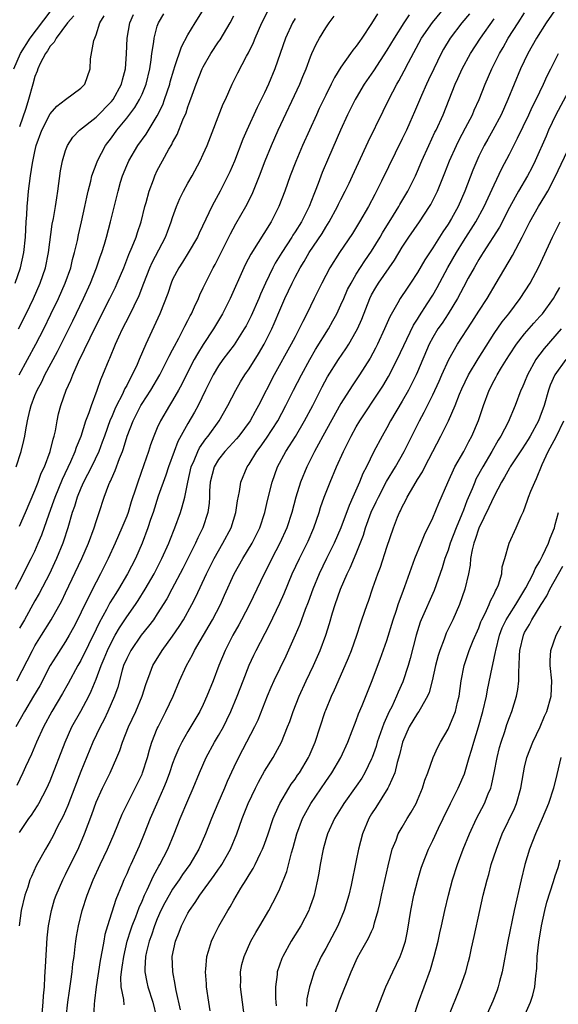
# Model space of a CAD drawing. Units: inches. Extents: x 2625000 to 2628000, y 1467000 to 1470000.
# Drawn here: x 2626053 to 2626123, y 1467545 to 1467673 of the extents above; entities that cross this region are included whole.
import ezdxf

# ---------------------------------------------------------------- set-up
doc = ezdxf.new("R2010")
doc.units = ezdxf.units.IN
doc.header["$MEASUREMENT"] = 0
doc.layers.add('LD26251467_2ft', color=182, linetype='Continuous')

msp = doc.modelspace()

# ---------------------------------------------------------------- linework, layer by layer
at = {"layer": 'LD26251467_2ft'}
for points, elevation in [([(2626052.26, 1467667), (2626053.14, 1467669), (2626054.4, 1467671), (2626057, 1467674.47)], 10644), ([(2626052.43, 1467639), (2626053.14, 1467641), (2626053.57, 1467643), (2626053.76, 1467645), (2626053.86, 1467647), (2626053.93, 1467647.93), (2626053.99, 1467649), (2626054.06, 1467649.94), (2626054.17, 1467651), (2626054.42, 1467653), (2626054.68, 1467654.68), (2626055, 1467656.21), (2626055.19, 1467657), (2626055.9, 1467659), (2626057, 1467661.14), (2626057.86, 1467662.14), (2626059, 1467662.99), (2626061, 1467664.47), (2626061.54, 1467665), (2626062.24, 1467667), (2626062.29, 1467668.29), (2626062.72, 1467670.72), (2626062.82, 1467671), (2626063, 1467671.43), (2626063.5, 1467673), (2626064.05, 1467673.95)], 10648), ([(2626052.45, 1467599), (2626053.51, 1467601), (2626054, 1467602), (2626054.53, 1467603), (2626055, 1467603.98), (2626055.44, 1467605), (2626055.89, 1467606.11), (2626056.86, 1467608.86), (2626057.48, 1467610.52), (2626057.64, 1467611), (2626058.61, 1467613.39), (2626059.7, 1467615.7), (2626060.27, 1467617), (2626060.44, 1467617.56), (2626061.04, 1467619), (2626061.68, 1467621), (2626062.1, 1467622.1), (2626062.39, 1467623), (2626063.12, 1467625), (2626063.6, 1467626.4), (2626063.87, 1467627), (2626064.71, 1467629), (2626064.81, 1467629.19), (2626065.55, 1467631), (2626065.99, 1467631.99), (2626066.46, 1467633), (2626067.32, 1467634.68), (2626068.61, 1467637.39), (2626069.22, 1467639), (2626070.04, 1467641), (2626070.33, 1467641.67), (2626072.06, 1467645), (2626072.31, 1467645.69), (2626072.82, 1467647), (2626073, 1467647.57), (2626073.51, 1467649), (2626073.95, 1467650.05), (2626074.41, 1467651), (2626075, 1467652.07), (2626075.54, 1467653), (2626076.62, 1467655), (2626077, 1467655.84), (2626077.5, 1467657), (2626079.59, 1467662.41), (2626079.89, 1467663), (2626080.78, 1467665), (2626081.51, 1467666.49), (2626082.66, 1467668.66), (2626082.91, 1467669.09), (2626083.55, 1467670.45), (2626083.77, 1467671), (2626084.66, 1467673), (2626085.45, 1467674.55)], 10658), ([(2626099.79, 1467674.21), (2626099, 1467672.94), (2626097.71, 1467671), (2626097.41, 1467670.59), (2626097, 1467669.98), (2626096.56, 1467669.44), (2626096.26, 1467669), (2626095, 1467667.22), (2626094.15, 1467665.85), (2626093.73, 1467665), (2626093, 1467663.56), (2626092.17, 1467661.83), (2626091.78, 1467661), (2626089.98, 1467657), (2626089.09, 1467654.91), (2626088.36, 1467653), (2626087.65, 1467651), (2626086.89, 1467649), (2626085.86, 1467647), (2626083.23, 1467642.77), (2626082.54, 1467641.46), (2626082.32, 1467641), (2626080.53, 1467637), (2626079.51, 1467635), (2626078.34, 1467633), (2626077, 1467630.98), (2626076.24, 1467629.76), (2626075.83, 1467629), (2626075, 1467627.38), (2626074.21, 1467625.79), (2626073.78, 1467625), (2626073, 1467623.66), (2626072.58, 1467623), (2626071.41, 1467621), (2626071, 1467620.09), (2626070.54, 1467619), (2626070.12, 1467617.88), (2626069.84, 1467617), (2626069.24, 1467615.24), (2626068.44, 1467613), (2626068.19, 1467612.19), (2626067.6, 1467610.4), (2626067.17, 1467609), (2626067, 1467608.54), (2626066.37, 1467607), (2626065.49, 1467605), (2626064.59, 1467603), (2626063.59, 1467601), (2626063, 1467599.92), (2626062.53, 1467599), (2626062.08, 1467598.08), (2626061.53, 1467597), (2626060.56, 1467595), (2626060.03, 1467593.97), (2626059.49, 1467593), (2626059, 1467592.16), (2626057.77, 1467590.23), (2626057.02, 1467589), (2626055.63, 1467586.37), (2626054.84, 1467585), (2626053.64, 1467583), (2626052.53, 1467581)], 10664), ([(2626052.55, 1467615), (2626053.2, 1467617), (2626053.58, 1467618.42), (2626053.71, 1467619), (2626053.83, 1467619.83), (2626054.05, 1467621), (2626054.33, 1467622.33), (2626054.5, 1467623), (2626055, 1467624.3), (2626055.28, 1467625), (2626055.89, 1467626.11), (2626056.3, 1467627), (2626057.94, 1467630.06), (2626059.94, 1467634.06), (2626061.34, 1467637), (2626062.27, 1467639), (2626063.07, 1467641), (2626063.55, 1467642.45), (2626063.75, 1467643), (2626064.1, 1467644.1), (2626064.36, 1467645), (2626064.9, 1467647), (2626065.87, 1467651), (2626066.21, 1467652.21), (2626066.45, 1467653), (2626067, 1467654.37), (2626067.27, 1467655), (2626068.47, 1467657), (2626069.53, 1467658.47), (2626071, 1467660.85), (2626071.7, 1467662.3), (2626071.96, 1467663), (2626072.62, 1467665), (2626072.69, 1467665.31), (2626073.14, 1467666.86), (2626073.3, 1467667.3), (2626074.14, 1467669.86), (2626075, 1467671.45), (2626075.94, 1467673), (2626077.13, 1467674.87)], 10654), ([(2626052.64, 1467587), (2626054.67, 1467591), (2626055, 1467591.6), (2626055.85, 1467593), (2626057.11, 1467595), (2626058.51, 1467597.49), (2626059, 1467598.52), (2626061.13, 1467603), (2626062, 1467605), (2626062.74, 1467607), (2626063, 1467607.83), (2626063.4, 1467609), (2626064.05, 1467611), (2626064.66, 1467612.66), (2626064.8, 1467613), (2626064.87, 1467613.13), (2626065, 1467613.43), (2626065.51, 1467614.49), (2626066.07, 1467616.07), (2626066.45, 1467617), (2626066.6, 1467617.4), (2626067.06, 1467619), (2626067.83, 1467621), (2626068.84, 1467623), (2626069, 1467623.27), (2626070.14, 1467625), (2626071.34, 1467627), (2626072.35, 1467629), (2626072.55, 1467629.45), (2626073, 1467630.28), (2626073.23, 1467630.77), (2626073.82, 1467631.82), (2626074.43, 1467633), (2626074.61, 1467633.39), (2626075, 1467634.12), (2626075.29, 1467634.71), (2626075.46, 1467635), (2626075.88, 1467635.88), (2626076.37, 1467637), (2626076.55, 1467637.45), (2626077, 1467638.37), (2626077.29, 1467639), (2626078.3, 1467641), (2626078.55, 1467641.45), (2626079, 1467642.32), (2626080.55, 1467645.45), (2626081.26, 1467646.74), (2626082.56, 1467649), (2626083.38, 1467650.62), (2626084.36, 1467653), (2626085.11, 1467655), (2626085.92, 1467657), (2626086.8, 1467659), (2626089.61, 1467665), (2626090.01, 1467665.99), (2626090.44, 1467667), (2626091, 1467668.56), (2626091.18, 1467669), (2626091.76, 1467670.24), (2626092.19, 1467671), (2626093, 1467672.34), (2626093.45, 1467673), (2626094.12, 1467673.88)], 10662), ([(2626103.93, 1467674.07), (2626103.21, 1467673), (2626101.93, 1467671), (2626101, 1467669.44), (2626099.24, 1467666.76), (2626098.04, 1467665), (2626097, 1467663.22), (2626096.87, 1467663), (2626095.87, 1467661), (2626094.94, 1467659), (2626093.38, 1467655.38), (2626092.56, 1467653.44), (2626092.03, 1467652.03), (2626091.62, 1467651), (2626091.43, 1467650.57), (2626090.84, 1467649), (2626089.84, 1467647), (2626089, 1467645.68), (2626088.72, 1467645.28), (2626088.56, 1467645), (2626087.25, 1467643), (2626086.41, 1467641.59), (2626086.09, 1467641), (2626085.14, 1467639), (2626084.47, 1467637.53), (2626084.26, 1467637), (2626083.27, 1467634.73), (2626083, 1467634.18), (2626082.59, 1467633.41), (2626082.36, 1467633), (2626081.05, 1467630.95), (2626079.58, 1467629), (2626079, 1467628.18), (2626078.29, 1467627), (2626077.29, 1467625), (2626076.34, 1467623), (2626075.87, 1467622.13), (2626075, 1467620.64), (2626073.7, 1467618.3), (2626073.19, 1467617), (2626072.46, 1467615), (2626072.1, 1467613.9), (2626071.13, 1467611.13), (2626070.44, 1467609), (2626070.12, 1467608.12), (2626069.75, 1467607), (2626069, 1467605), (2626068.14, 1467603), (2626067.11, 1467601), (2626065.92, 1467599), (2626065.56, 1467598.45), (2626064.8, 1467597.2), (2626064.35, 1467596.35), (2626063.39, 1467594.61), (2626063, 1467593.78), (2626061, 1467589.69), (2626060.6, 1467589), (2626059.34, 1467586.66), (2626058.63, 1467585.37), (2626057.21, 1467583), (2626056.13, 1467581), (2626055.23, 1467579), (2626054.57, 1467577.43), (2626053.79, 1467575.79), (2626053.44, 1467575), (2626052.65, 1467573.35)], 10666), ([(2626052.88, 1467633), (2626053.87, 1467635), (2626054.81, 1467637), (2626055.69, 1467639), (2626056.39, 1467641), (2626056.8, 1467643), (2626057.28, 1467646.72), (2626057.43, 1467647.43), (2626057.69, 1467649), (2626057.85, 1467650.15), (2626057.99, 1467651), (2626058.35, 1467653.65), (2626058.6, 1467655), (2626059, 1467656.34), (2626059.25, 1467657), (2626059.94, 1467658.06), (2626060.85, 1467659), (2626063, 1467660.67), (2626065, 1467662.73), (2626065.22, 1467663), (2626066.32, 1467665), (2626066.44, 1467665.56), (2626066.85, 1467667), (2626066.98, 1467668.98), (2626067.07, 1467671), (2626067.43, 1467673), (2626067.89, 1467674.11)], 10650), ([(2626052.95, 1467627), (2626055.12, 1467631), (2626056.15, 1467633), (2626057.08, 1467634.92), (2626058.07, 1467637), (2626058.96, 1467639), (2626059.68, 1467641), (2626059.93, 1467642.07), (2626060.2, 1467643), (2626060.55, 1467644.55), (2626060.69, 1467645.31), (2626061.09, 1467647), (2626061.54, 1467649), (2626061.77, 1467650.23), (2626061.95, 1467651), (2626062.31, 1467652.31), (2626062.45, 1467653), (2626063.14, 1467654.86), (2626063.19, 1467655), (2626064.25, 1467657), (2626065, 1467657.99), (2626065.71, 1467659), (2626067, 1467660.57), (2626068.06, 1467661.94), (2626068.67, 1467663), (2626069, 1467663.71), (2626069.53, 1467665), (2626070.01, 1467667), (2626070.2, 1467668.2), (2626070.28, 1467669), (2626070.53, 1467670.53), (2626070.57, 1467671), (2626071, 1467672.56), (2626071.16, 1467673), (2626071.83, 1467674.17)], 10652), ([(2626111.79, 1467674.21), (2626110.8, 1467673), (2626109.26, 1467671), (2626108.41, 1467669.59), (2626108.09, 1467669), (2626107.12, 1467667), (2626106.45, 1467665.55), (2626106.18, 1467665), (2626105.51, 1467663.51), (2626104.61, 1467661.39), (2626103.99, 1467659.99), (2626103.54, 1467659), (2626103, 1467657.86), (2626100.31, 1467652.31), (2626099.65, 1467651), (2626099.42, 1467650.58), (2626098.59, 1467649), (2626097.44, 1467647), (2626096.5, 1467645.5), (2626094.8, 1467643), (2626093.56, 1467641), (2626092.49, 1467639), (2626091.49, 1467637), (2626090.52, 1467635), (2626090, 1467634), (2626089.54, 1467633), (2626089, 1467631.99), (2626088.5, 1467631), (2626086.29, 1467627), (2626084.22, 1467623), (2626083.78, 1467622.22), (2626083.12, 1467621), (2626081.63, 1467619), (2626081.35, 1467618.65), (2626080.4, 1467617.6), (2626079.82, 1467617), (2626079, 1467615.95), (2626078.43, 1467615), (2626077.92, 1467613), (2626077.84, 1467611.84), (2626077.82, 1467611), (2626077.77, 1467610.23), (2626077.59, 1467609), (2626076.93, 1467607), (2626076.3, 1467605.7), (2626075.99, 1467605), (2626074.99, 1467603), (2626074.32, 1467601.68), (2626072.89, 1467599), (2626072.25, 1467597.75), (2626071, 1467595.75), (2626070.5, 1467595), (2626069.86, 1467594.14), (2626068.91, 1467593), (2626067.53, 1467591), (2626067, 1467589.95), (2626066.6, 1467589), (2626066.42, 1467588.42), (2626065.82, 1467586.18), (2626065.4, 1467585), (2626064.52, 1467583), (2626064.04, 1467581.96), (2626063.53, 1467581), (2626062.59, 1467579), (2626061, 1467575.16), (2626059.64, 1467571.64), (2626059.29, 1467570.71), (2626059, 1467570.03), (2626058.68, 1467569.32), (2626057.97, 1467567.97), (2626057.33, 1467566.67), (2626057, 1467566.07), (2626056.37, 1467565), (2626055.18, 1467562.82), (2626054.54, 1467561.46), (2626054.36, 1467561), (2626054.06, 1467560.06), (2626053.68, 1467559), (2626053.23, 1467557), (2626052.96, 1467555)], 10670), ([(2626053, 1467567.17), (2626054.23, 1467569), (2626054.55, 1467569.45), (2626055.34, 1467570.66), (2626055.54, 1467571), (2626056.58, 1467573), (2626057, 1467573.96), (2626058.96, 1467579), (2626059.85, 1467581), (2626061, 1467583.05), (2626062.03, 1467585), (2626062.35, 1467585.65), (2626063, 1467587.22), (2626063.66, 1467589), (2626064.06, 1467589.94), (2626064.48, 1467591), (2626065, 1467592.07), (2626065.51, 1467593), (2626066.05, 1467593.95), (2626067, 1467595.4), (2626068.13, 1467597), (2626068.48, 1467597.52), (2626069.41, 1467599), (2626070.57, 1467601), (2626071.61, 1467603), (2626072.5, 1467605), (2626072.64, 1467605.36), (2626073.3, 1467607), (2626074.02, 1467609), (2626074.26, 1467609.74), (2626074.58, 1467611), (2626074.97, 1467612.97), (2626075.44, 1467615), (2626075.81, 1467615.81), (2626076.29, 1467617), (2626076.52, 1467617.48), (2626077.35, 1467618.65), (2626077.65, 1467619), (2626079.1, 1467621), (2626080.23, 1467623), (2626081.24, 1467625), (2626081.89, 1467626.11), (2626082.45, 1467627), (2626083, 1467627.79), (2626084.23, 1467629.77), (2626084.95, 1467631), (2626085.96, 1467633), (2626086.29, 1467633.71), (2626087, 1467635.45), (2626087.68, 1467637), (2626088.62, 1467639), (2626089, 1467639.76), (2626089.66, 1467641), (2626090.17, 1467641.83), (2626090.83, 1467643), (2626092.52, 1467645.48), (2626093, 1467646.29), (2626093.46, 1467647), (2626094.55, 1467649), (2626094.68, 1467649.31), (2626095, 1467649.94), (2626095.55, 1467651), (2626096.05, 1467652.05), (2626096.49, 1467653), (2626097.27, 1467654.73), (2626098.53, 1467657.47), (2626100.52, 1467661.48), (2626101.24, 1467663), (2626102.28, 1467665), (2626102.56, 1467665.44), (2626103.27, 1467666.73), (2626103.83, 1467667.83), (2626105.53, 1467671), (2626106.95, 1467673.05), (2626108.58, 1467675)], 10668), ([(2626060.07, 1467673.93), (2626059.25, 1467673), (2626057.79, 1467671), (2626057.53, 1467670.47), (2626057, 1467669.95), (2626056.64, 1467669.36), (2626056.37, 1467669), (2626055.69, 1467667.69), (2626055.37, 1467667), (2626055.29, 1467666.71), (2626055, 1467665.98), (2626054.72, 1467665), (2626054.17, 1467663), (2626053.82, 1467661.82), (2626053, 1467659.42)], 10646), ([(2626053, 1467607.25), (2626053.79, 1467609), (2626055, 1467611.87), (2626055.44, 1467613), (2626055.84, 1467614.16), (2626056.24, 1467615), (2626057.01, 1467617), (2626057.39, 1467618.61), (2626057.53, 1467619), (2626057.69, 1467619.69), (2626057.91, 1467621), (2626058.1, 1467621.9), (2626058.4, 1467623), (2626059.1, 1467625), (2626059.7, 1467626.3), (2626059.94, 1467627), (2626060.69, 1467628.69), (2626063, 1467633.47), (2626064.81, 1467637), (2626065.53, 1467638.47), (2626065.77, 1467639), (2626066.61, 1467641), (2626067.28, 1467642.72), (2626067.72, 1467643.72), (2626068.22, 1467645), (2626068.4, 1467645.6), (2626068.87, 1467647), (2626069.38, 1467649), (2626069.54, 1467649.54), (2626069.93, 1467651), (2626070.49, 1467652.49), (2626070.66, 1467653), (2626071, 1467653.71), (2626071.67, 1467655), (2626072.51, 1467656.51), (2626072.88, 1467657.12), (2626073, 1467657.36), (2626073.6, 1467658.4), (2626074.35, 1467660.35), (2626074.75, 1467661.25), (2626075, 1467662.04), (2626075.27, 1467662.73), (2626075.54, 1467663.54), (2626076.07, 1467665), (2626076.86, 1467667), (2626077, 1467667.28), (2626077.99, 1467669), (2626079, 1467670.54), (2626079.2, 1467670.8), (2626080.5, 1467673), (2626081, 1467673.92)], 10656), ([(2626059.11, 1467543), (2626059.31, 1467545), (2626059.51, 1467546.49), (2626059.72, 1467547.72), (2626059.88, 1467549), (2626059.98, 1467550.02), (2626060.12, 1467551), (2626060.28, 1467552.28), (2626060.34, 1467553), (2626060.42, 1467553.58), (2626060.68, 1467555), (2626061.18, 1467557), (2626061.83, 1467559), (2626062.61, 1467561), (2626063.54, 1467563), (2626064.5, 1467565), (2626065.37, 1467567), (2626066.42, 1467569.58), (2626067.09, 1467571), (2626068.1, 1467573), (2626069, 1467574.82), (2626069.08, 1467575), (2626069.72, 1467577), (2626069.99, 1467578.01), (2626070.3, 1467579), (2626071, 1467580.79), (2626071.09, 1467581), (2626072.12, 1467583), (2626073.05, 1467585), (2626073.92, 1467587), (2626074.83, 1467589), (2626075.6, 1467590.4), (2626075.87, 1467591), (2626077.76, 1467594.24), (2626078.19, 1467595), (2626079.24, 1467597), (2626079.8, 1467598.2), (2626081.06, 1467601), (2626082.18, 1467603), (2626083.38, 1467605), (2626083.93, 1467606.07), (2626084.39, 1467607), (2626085.07, 1467609), (2626085.41, 1467610.59), (2626085.99, 1467613), (2626086.71, 1467615), (2626087.79, 1467617), (2626088.28, 1467617.72), (2626089.04, 1467618.96), (2626090.24, 1467621), (2626091.31, 1467623), (2626092.56, 1467625.44), (2626093.25, 1467626.75), (2626094.66, 1467629), (2626095.62, 1467630.39), (2626096.01, 1467631), (2626097, 1467632.71), (2626097.15, 1467633), (2626097.71, 1467634.29), (2626098.76, 1467637), (2626099, 1467637.45), (2626099.57, 1467638.43), (2626099.91, 1467639), (2626102, 1467642), (2626103, 1467643.69), (2626103.87, 1467645), (2626105.24, 1467647), (2626106.56, 1467649), (2626106.72, 1467649.28), (2626107.41, 1467650.59), (2626107.61, 1467651), (2626108.58, 1467653.42), (2626109.19, 1467655), (2626110.08, 1467657), (2626110.38, 1467657.62), (2626111.28, 1467659.28), (2626112.17, 1467661), (2626112.41, 1467661.59), (2626113.06, 1467663), (2626113.84, 1467665), (2626114.71, 1467667), (2626115.72, 1467669), (2626116.19, 1467669.81), (2626116.86, 1467671), (2626118.13, 1467673), (2626119, 1467674.32)], 10674), ([(2626123.19, 1467675), (2626121.79, 1467673), (2626120.53, 1467671), (2626119.99, 1467670.01), (2626119.41, 1467669), (2626118.45, 1467667), (2626117.61, 1467665), (2626116.81, 1467663), (2626115.91, 1467661), (2626114.84, 1467659), (2626114.18, 1467657.82), (2626113.7, 1467657), (2626113, 1467655.59), (2626112.73, 1467655), (2626112.24, 1467653.76), (2626111.19, 1467651), (2626110.29, 1467649), (2626109.42, 1467647.42), (2626109, 1467646.7), (2626108.31, 1467645.69), (2626107, 1467643.61), (2626105.96, 1467642.04), (2626105, 1467640.39), (2626104.1, 1467639), (2626103.65, 1467638.35), (2626102.74, 1467637), (2626102.44, 1467636.44), (2626101.39, 1467634.61), (2626100.7, 1467633), (2626099.76, 1467631), (2626099.51, 1467630.49), (2626098.8, 1467629.2), (2626097.41, 1467627), (2626096.44, 1467625.56), (2626095, 1467623.24), (2626092.63, 1467619), (2626092.07, 1467617.93), (2626091.53, 1467617), (2626090.53, 1467615), (2626089.72, 1467613), (2626089.09, 1467611), (2626088.58, 1467609), (2626087.94, 1467607), (2626087.03, 1467605), (2626085.98, 1467603), (2626085.66, 1467602.34), (2626084.98, 1467601), (2626083.99, 1467599), (2626083.04, 1467597), (2626082.01, 1467595), (2626081.65, 1467594.35), (2626080.86, 1467593), (2626079.87, 1467591), (2626079.06, 1467589), (2626078.29, 1467587), (2626077.48, 1467585), (2626077, 1467583.94), (2626076.54, 1467583), (2626075, 1467580.4), (2626074.2, 1467579), (2626073.79, 1467578.21), (2626073.29, 1467577), (2626073, 1467576.23), (2626072.59, 1467575), (2626072.17, 1467573.83), (2626071.82, 1467573), (2626070.88, 1467570.88), (2626070.07, 1467569), (2626069.28, 1467567), (2626068.61, 1467565.39), (2626067.53, 1467563), (2626067.35, 1467562.65), (2626067, 1467561.79), (2626066.64, 1467561), (2626066.42, 1467560.42), (2626065.58, 1467558.42), (2626064.47, 1467555), (2626064.15, 1467553.85), (2626063.99, 1467553), (2626063.8, 1467551.8), (2626063.53, 1467550.47), (2626062.99, 1467547), (2626062.81, 1467545.19), (2626062.75, 1467544.75), (2626062.68, 1467543)], 10676), ([(2626089, 1467673.6), (2626088.67, 1467673), (2626087.77, 1467671), (2626086.36, 1467667), (2626085.53, 1467665), (2626085, 1467663.85), (2626084.06, 1467661.94), (2626082.7, 1467659), (2626082.18, 1467657.82), (2626081.07, 1467654.93), (2626080.47, 1467653.53), (2626080.23, 1467653), (2626079.2, 1467651), (2626078.42, 1467649.58), (2626078.12, 1467649), (2626077.36, 1467647.36), (2626076.47, 1467645.53), (2626076.24, 1467645), (2626075.04, 1467642.96), (2626074.28, 1467641.72), (2626073.81, 1467641), (2626073, 1467639.45), (2626072.8, 1467639), (2626072.36, 1467637.64), (2626071.35, 1467635), (2626069.48, 1467631), (2626068.65, 1467629), (2626068.38, 1467628.38), (2626067.73, 1467627), (2626067.46, 1467626.54), (2626067, 1467625.63), (2626066.77, 1467625.23), (2626066.41, 1467624.41), (2626065.68, 1467623), (2626065.46, 1467622.54), (2626065, 1467621.44), (2626064.86, 1467621.14), (2626064.08, 1467619), (2626063.81, 1467618.19), (2626063.34, 1467617), (2626062.38, 1467615), (2626061.36, 1467613), (2626061, 1467612.19), (2626060.52, 1467611), (2626060.18, 1467609.82), (2626059.87, 1467609), (2626059.29, 1467607), (2626058.75, 1467605.25), (2626058.66, 1467605), (2626057.84, 1467603), (2626057.58, 1467602.42), (2626056.9, 1467601), (2626055.57, 1467598.43), (2626055, 1467597.45), (2626053.64, 1467595), (2626053, 1467593.91)], 10660), ([(2626055.93, 1467543), (2626056.09, 1467545), (2626056.14, 1467545.86), (2626056.24, 1467547), (2626056.32, 1467548.32), (2626056.37, 1467549.63), (2626056.59, 1467553.41), (2626056.77, 1467555), (2626057.16, 1467557), (2626057.58, 1467558.42), (2626057.78, 1467559), (2626058.64, 1467561), (2626059, 1467561.7), (2626060.75, 1467565.25), (2626061.5, 1467567), (2626062.44, 1467569.56), (2626063, 1467571.14), (2626063.85, 1467573), (2626064.83, 1467575), (2626065.73, 1467577), (2626066.11, 1467577.89), (2626066.47, 1467579), (2626067.25, 1467581), (2626068.2, 1467583), (2626069.03, 1467585), (2626069.48, 1467586.52), (2626070.08, 1467588.08), (2626070.41, 1467589), (2626071.62, 1467591), (2626073, 1467592.87), (2626073.87, 1467594.13), (2626074.4, 1467595), (2626075.51, 1467597), (2626076.02, 1467597.98), (2626077.44, 1467601), (2626078.45, 1467603), (2626079, 1467604.01), (2626079.58, 1467605), (2626080.64, 1467607), (2626081.28, 1467609), (2626081.47, 1467610.53), (2626081.74, 1467611.74), (2626081.92, 1467613), (2626082.76, 1467615), (2626083, 1467615.33), (2626084.01, 1467617), (2626084.45, 1467617.55), (2626085.28, 1467618.72), (2626086.75, 1467621), (2626087.81, 1467623), (2626088.8, 1467625), (2626089.82, 1467627), (2626090.91, 1467629), (2626091.68, 1467630.32), (2626093.36, 1467633), (2626093.95, 1467634.05), (2626094.45, 1467635), (2626095, 1467636.17), (2626095.35, 1467637), (2626095.86, 1467638.14), (2626096.31, 1467639), (2626097, 1467640.15), (2626098.1, 1467641.9), (2626099, 1467643.16), (2626100.12, 1467645), (2626100.44, 1467645.56), (2626101.86, 1467647.86), (2626102.55, 1467649), (2626102.71, 1467649.29), (2626103.72, 1467651), (2626104.72, 1467653), (2626105, 1467653.62), (2626105.58, 1467655), (2626106.48, 1467657), (2626107.28, 1467658.72), (2626107.43, 1467659), (2626108.34, 1467661), (2626109.92, 1467665), (2626110.27, 1467665.73), (2626110.83, 1467667), (2626111.92, 1467669), (2626113.21, 1467671), (2626115, 1467673.54)], 10672), ([(2626066.67, 1467544.67), (2626066.62, 1467545.38), (2626066.29, 1467547), (2626066.25, 1467548.25), (2626066.32, 1467549), (2626066.42, 1467549.58), (2626066.61, 1467551), (2626067.08, 1467553), (2626067.52, 1467554.48), (2626067.71, 1467555), (2626068.19, 1467556.19), (2626068.61, 1467557.39), (2626069, 1467558.21), (2626069.34, 1467559), (2626069.68, 1467559.68), (2626070.49, 1467561.51), (2626071.2, 1467562.8), (2626071.34, 1467563), (2626072.37, 1467565), (2626073.21, 1467567), (2626074, 1467569), (2626075, 1467571.39), (2626075.69, 1467573), (2626076.5, 1467575), (2626077.38, 1467577), (2626078.48, 1467579), (2626079, 1467579.87), (2626079.64, 1467581), (2626080.1, 1467581.9), (2626080.62, 1467583), (2626081.44, 1467585), (2626082.2, 1467587), (2626083, 1467589.05), (2626083.61, 1467590.39), (2626083.91, 1467591), (2626085.67, 1467594.33), (2626087, 1467597.18), (2626087.56, 1467598.44), (2626088.64, 1467601), (2626089.56, 1467603), (2626090.58, 1467605), (2626090.71, 1467605.29), (2626091.46, 1467607), (2626092.14, 1467609), (2626092.34, 1467609.66), (2626092.81, 1467611), (2626093.58, 1467613), (2626094.41, 1467615), (2626095.31, 1467617), (2626095.89, 1467618.12), (2626096.31, 1467619), (2626097, 1467620.21), (2626097.47, 1467621), (2626100.13, 1467625), (2626100.46, 1467625.54), (2626101.2, 1467626.8), (2626102.33, 1467629), (2626104.49, 1467633.51), (2626105, 1467634.29), (2626105.26, 1467634.74), (2626106.28, 1467636.28), (2626107, 1467637.42), (2626107.58, 1467638.42), (2626108.98, 1467641.02), (2626110.11, 1467643), (2626111, 1467644.46), (2626112.6, 1467647), (2626113.7, 1467649), (2626115, 1467651.85), (2626116.02, 1467653.98), (2626117, 1467655.86), (2626118.07, 1467657.93), (2626119.55, 1467661), (2626119.99, 1467662.01), (2626120.5, 1467663), (2626121.45, 1467665), (2626121.93, 1467666.07), (2626122.42, 1467667), (2626123.41, 1467669)], 10678), ([(2626125, 1467664.57), (2626123.06, 1467661), (2626122.12, 1467659), (2626121.79, 1467658.21), (2626120.38, 1467655), (2626119.93, 1467654.07), (2626119.39, 1467653), (2626118.21, 1467651), (2626117.75, 1467650.25), (2626117, 1467648.86), (2626115.7, 1467646.3), (2626113.57, 1467643), (2626113.36, 1467642.64), (2626113, 1467642.07), (2626112.62, 1467641.38), (2626112.39, 1467641), (2626111.63, 1467639.63), (2626111, 1467638.47), (2626110.24, 1467637), (2626109.02, 1467634.98), (2626108.22, 1467633.78), (2626107.67, 1467633), (2626107, 1467631.89), (2626106.53, 1467631), (2626105, 1467627.4), (2626104.82, 1467627), (2626104.22, 1467625.78), (2626103.8, 1467625), (2626103, 1467623.56), (2626101.49, 1467621), (2626101, 1467620.09), (2626100.37, 1467619), (2626099.31, 1467617), (2626098.32, 1467615), (2626097.87, 1467614.13), (2626097.41, 1467613), (2626096.53, 1467611), (2626096.05, 1467609.95), (2626094.98, 1467607), (2626094.11, 1467605), (2626093.11, 1467603), (2626092.15, 1467601), (2626091.34, 1467599), (2626090.71, 1467597.29), (2626090.32, 1467596.32), (2626089.61, 1467594.39), (2626089, 1467592.98), (2626087.78, 1467590.22), (2626086.22, 1467587), (2626085.84, 1467586.16), (2626085.35, 1467585), (2626084.12, 1467581.88), (2626083.7, 1467581), (2626082.67, 1467579), (2626081.61, 1467577), (2626081, 1467575.73), (2626080.14, 1467573.86), (2626079.78, 1467573), (2626078.9, 1467571), (2626078.06, 1467569), (2626077.3, 1467567), (2626076.43, 1467565), (2626075.25, 1467563), (2626074.31, 1467561.69), (2626073.85, 1467561), (2626073, 1467559.79), (2626072.53, 1467559), (2626072, 1467558), (2626071.48, 1467557), (2626071, 1467555.92), (2626070.63, 1467555), (2626070.23, 1467553.77), (2626069.95, 1467553), (2626069.6, 1467551.6), (2626069.47, 1467551), (2626069.37, 1467549.37), (2626069.37, 1467549), (2626069.62, 1467547.62), (2626069.77, 1467547), (2626070.4, 1467545), (2626070.91, 1467543)], 10680), ([(2626074.03, 1467544.03), (2626073.46, 1467546.54), (2626073.38, 1467547), (2626073.34, 1467547.34), (2626073.01, 1467549), (2626072.95, 1467551), (2626073.37, 1467553), (2626073.84, 1467554.16), (2626074.16, 1467555), (2626075, 1467556.66), (2626075.2, 1467557), (2626075.96, 1467558.04), (2626076.56, 1467559), (2626078.44, 1467561.56), (2626079, 1467562.38), (2626079.26, 1467562.74), (2626079.43, 1467563), (2626080.56, 1467565), (2626081.39, 1467567), (2626082.1, 1467569), (2626082.89, 1467571), (2626083.82, 1467573), (2626084.21, 1467573.79), (2626085, 1467575.2), (2626086.12, 1467577), (2626086.44, 1467577.56), (2626087.21, 1467579), (2626088.03, 1467581), (2626088.3, 1467581.7), (2626088.74, 1467583), (2626089.53, 1467585), (2626090.46, 1467587), (2626091.41, 1467589), (2626092.29, 1467591), (2626093.04, 1467593), (2626093.5, 1467594.5), (2626093.89, 1467595.89), (2626094.23, 1467597), (2626094.92, 1467599), (2626095.81, 1467601), (2626096.22, 1467601.78), (2626097, 1467603.64), (2626097.94, 1467606.06), (2626098.21, 1467607), (2626098.96, 1467609.04), (2626099.61, 1467610.39), (2626099.89, 1467611), (2626100.95, 1467613.06), (2626102.12, 1467615), (2626103.27, 1467617), (2626105.25, 1467621), (2626105.86, 1467622.14), (2626107, 1467624.41), (2626107.82, 1467626.18), (2626108.17, 1467627), (2626109.08, 1467629), (2626110.22, 1467631), (2626112.11, 1467633.89), (2626113, 1467635.32), (2626114.08, 1467637), (2626115.29, 1467639), (2626117.41, 1467642.59), (2626118.27, 1467644.27), (2626118.67, 1467645), (2626119.66, 1467647), (2626120.8, 1467649), (2626121.65, 1467650.35), (2626122.01, 1467651), (2626123, 1467652.89), (2626125, 1467657.11)], 10682), ([(2626077.89, 1467543.89), (2626077.72, 1467545), (2626077.43, 1467547), (2626077.41, 1467547.41), (2626077.28, 1467549), (2626077.32, 1467549.32), (2626077.45, 1467551), (2626077.68, 1467551.68), (2626078.08, 1467553), (2626078.37, 1467553.63), (2626079.05, 1467554.95), (2626080.21, 1467557), (2626080.52, 1467557.48), (2626081, 1467558.35), (2626081.91, 1467559.91), (2626082.59, 1467561), (2626082.76, 1467561.24), (2626083, 1467561.67), (2626083.52, 1467562.48), (2626083.78, 1467563), (2626084.49, 1467564.49), (2626084.75, 1467565), (2626085, 1467565.66), (2626085.47, 1467567), (2626086.14, 1467569), (2626086.38, 1467569.62), (2626087.01, 1467570.99), (2626088.2, 1467573), (2626088.51, 1467573.49), (2626089, 1467574.17), (2626089.33, 1467574.67), (2626089.56, 1467575), (2626090.76, 1467577), (2626090.84, 1467577.16), (2626091.64, 1467579), (2626092.93, 1467583), (2626093, 1467583.19), (2626093.74, 1467585), (2626094.15, 1467585.85), (2626095.54, 1467589), (2626095.98, 1467590.02), (2626096.36, 1467591), (2626097.07, 1467593), (2626097.54, 1467594.46), (2626097.74, 1467595), (2626098.42, 1467597), (2626098.58, 1467597.42), (2626099.17, 1467599.17), (2626099.82, 1467601), (2626100.15, 1467601.85), (2626101, 1467604.49), (2626101.84, 1467607), (2626102.39, 1467608.39), (2626102.64, 1467609), (2626102.77, 1467609.23), (2626103, 1467609.74), (2626103.45, 1467610.55), (2626103.65, 1467611), (2626104.5, 1467612.5), (2626105, 1467613.33), (2626105.65, 1467614.35), (2626105.97, 1467615), (2626108.06, 1467619), (2626109.03, 1467621), (2626109.92, 1467623), (2626110.5, 1467624.5), (2626110.8, 1467625.2), (2626111.65, 1467627), (2626112.91, 1467629.09), (2626115, 1467632.39), (2626116.07, 1467633.93), (2626116.91, 1467635), (2626118.43, 1467637), (2626119.71, 1467639), (2626120.86, 1467641.14), (2626122.63, 1467645), (2626123.63, 1467647)], 10684), ([(2626082.66, 1467541), (2626082.11, 1467545), (2626081.89, 1467547), (2626081.91, 1467547.91), (2626081.89, 1467549), (2626082.06, 1467549.94), (2626082.33, 1467551), (2626083.23, 1467553), (2626083.87, 1467554.13), (2626084.4, 1467555), (2626085.56, 1467557), (2626086.6, 1467559), (2626087, 1467559.85), (2626087.92, 1467562.08), (2626088.53, 1467564.53), (2626088.75, 1467565.25), (2626089.23, 1467567), (2626089.99, 1467569), (2626091.07, 1467571), (2626093, 1467573.86), (2626093.81, 1467575), (2626094.99, 1467577), (2626095.88, 1467579), (2626096.47, 1467580.47), (2626096.75, 1467581.25), (2626097, 1467581.85), (2626097.3, 1467582.7), (2626097.77, 1467583.77), (2626099, 1467586.82), (2626100.14, 1467589.86), (2626101, 1467592.29), (2626101.82, 1467595), (2626102.24, 1467596.24), (2626102.48, 1467597), (2626103.15, 1467598.85), (2626103.35, 1467599.35), (2626104.2, 1467601.8), (2626104.65, 1467603), (2626105.46, 1467605), (2626105.92, 1467606.08), (2626107, 1467608.34), (2626107.78, 1467610.22), (2626108.95, 1467612.95), (2626109.89, 1467615), (2626111.03, 1467617), (2626111.7, 1467618.3), (2626112.11, 1467619), (2626112.98, 1467621.02), (2626113.63, 1467623), (2626114.36, 1467625), (2626115, 1467626.25), (2626115.27, 1467626.73), (2626115.4, 1467627), (2626115.98, 1467627.98), (2626116.61, 1467629), (2626117, 1467629.61), (2626117.93, 1467631), (2626119, 1467632.35), (2626120.22, 1467633.78), (2626121, 1467634.63), (2626121.31, 1467635), (2626122.77, 1467637), (2626123, 1467637.37), (2626123.59, 1467638.41)], 10686), ([(2626123.75, 1467633), (2626121.54, 1467630.46), (2626121, 1467629.71), (2626120.69, 1467629.31), (2626120.48, 1467629), (2626119.38, 1467627), (2626119, 1467626.06), (2626118.68, 1467625.32), (2626118.52, 1467625), (2626117.75, 1467623), (2626116.84, 1467620.84), (2626115.9, 1467619), (2626115.55, 1467618.45), (2626114.72, 1467617), (2626113.52, 1467615), (2626112.63, 1467613.37), (2626112.47, 1467613), (2626112.13, 1467612.13), (2626111.45, 1467610.55), (2626111, 1467609.34), (2626110.78, 1467608.78), (2626110.03, 1467607), (2626109.28, 1467605), (2626109, 1467604.1), (2626108.59, 1467603), (2626108.21, 1467601.79), (2626107.16, 1467598.84), (2626105.47, 1467595), (2626105.33, 1467594.67), (2626104.82, 1467593), (2626104.05, 1467589.95), (2626103.77, 1467589), (2626103.1, 1467586.9), (2626102.47, 1467585.53), (2626102.27, 1467585), (2626101.63, 1467583.63), (2626101.31, 1467583), (2626100.58, 1467581.42), (2626099.74, 1467579), (2626099.58, 1467578.42), (2626099.07, 1467577), (2626099, 1467576.82), (2626098.13, 1467575), (2626097.72, 1467574.29), (2626097, 1467573.23), (2626095.36, 1467571), (2626095.22, 1467570.78), (2626094.14, 1467569), (2626093.22, 1467567), (2626093, 1467566.26), (2626092.65, 1467565), (2626092.28, 1467563), (2626092.11, 1467561.89), (2626091.94, 1467561), (2626091.61, 1467559.61), (2626091.48, 1467559), (2626091.37, 1467558.63), (2626090.85, 1467557.15), (2626090.79, 1467557), (2626089.76, 1467555), (2626088.51, 1467553), (2626087.38, 1467551), (2626087.27, 1467550.73), (2626086.67, 1467549), (2626086.64, 1467548.64), (2626086.43, 1467547), (2626086.45, 1467545.55), (2626086.49, 1467545), (2626086.54, 1467544.54)], 10688), ([(2626124.36, 1467629), (2626122.95, 1467627), (2626122.35, 1467625.65), (2626122.11, 1467625), (2626121.53, 1467623), (2626121, 1467621.49), (2626120.8, 1467621), (2626119.7, 1467619), (2626119.44, 1467618.56), (2626118.67, 1467617.33), (2626117.12, 1467615), (2626117, 1467614.79), (2626116.37, 1467613.63), (2626115.99, 1467613), (2626115, 1467611.16), (2626114.33, 1467609.67), (2626113, 1467606.98), (2626112.52, 1467605.48), (2626112.34, 1467605), (2626112.12, 1467604.12), (2626111.94, 1467603), (2626111.89, 1467602.11), (2626111.66, 1467601), (2626111.2, 1467599), (2626110.5, 1467597), (2626109.61, 1467595), (2626108.76, 1467593.24), (2626108.65, 1467593), (2626108.47, 1467592.47), (2626107.9, 1467591), (2626107.69, 1467590.31), (2626107.37, 1467589), (2626106.93, 1467587), (2626106.53, 1467585.47), (2626106.32, 1467585), (2626105.33, 1467583.33), (2626105.16, 1467583), (2626105, 1467582.78), (2626103.92, 1467581), (2626103.04, 1467579), (2626102.66, 1467577.34), (2626102.36, 1467576.36), (2626102.02, 1467575), (2626101.23, 1467573.23), (2626101.14, 1467573), (2626099.55, 1467570.45), (2626099, 1467569.61), (2626098.63, 1467569), (2626097.8, 1467567), (2626097.29, 1467565), (2626097, 1467563.52), (2626096.32, 1467560.32), (2626096.01, 1467559), (2626095.42, 1467557), (2626094.59, 1467555), (2626093, 1467552.04), (2626092.41, 1467551), (2626091.96, 1467550.04), (2626091.5, 1467549), (2626091, 1467547.42), (2626090.88, 1467547), (2626090.54, 1467545.46), (2626090.48, 1467544.48)], 10690), ([(2626094.06, 1467543), (2626094.81, 1467545.19), (2626096.33, 1467549), (2626097.16, 1467550.84), (2626097.56, 1467551.56), (2626098.61, 1467553.39), (2626099, 1467554.27), (2626099.24, 1467554.76), (2626099.31, 1467555), (2626099.4, 1467555.4), (2626099.87, 1467557), (2626100.09, 1467557.91), (2626100.31, 1467559), (2626101.15, 1467562.85), (2626101.7, 1467565), (2626102.2, 1467566.2), (2626102.48, 1467567), (2626103, 1467567.91), (2626103.65, 1467569), (2626104.17, 1467569.83), (2626104.82, 1467571), (2626105, 1467571.41), (2626105.65, 1467573), (2626105.97, 1467574.03), (2626106.34, 1467575), (2626107.06, 1467577), (2626107.66, 1467578.34), (2626107.99, 1467579), (2626109, 1467580.71), (2626109.95, 1467583), (2626110.24, 1467584.24), (2626110.44, 1467585), (2626110.71, 1467587), (2626111.08, 1467589), (2626111.75, 1467591), (2626112.27, 1467592.27), (2626113, 1467593.96), (2626113.28, 1467594.72), (2626113.4, 1467595), (2626113.83, 1467595.83), (2626114.36, 1467597), (2626114.53, 1467597.47), (2626115, 1467598.33), (2626115.21, 1467598.79), (2626115.34, 1467599), (2626115.58, 1467599.58), (2626116.01, 1467601), (2626116.07, 1467601.93), (2626116.41, 1467603), (2626116.97, 1467605), (2626117.89, 1467607), (2626118.54, 1467608.54), (2626118.85, 1467609.15), (2626119.39, 1467610.61), (2626119.5, 1467611), (2626119.8, 1467611.8), (2626120.31, 1467613), (2626120.56, 1467613.44), (2626121.29, 1467615.29), (2626122.08, 1467617), (2626123.11, 1467618.89), (2626124.12, 1467621)], 10692), ([(2626099.52, 1467543.52), (2626100.07, 1467545), (2626100.85, 1467547), (2626101.77, 1467549), (2626102.75, 1467551), (2626103, 1467551.67), (2626103.42, 1467553), (2626103.69, 1467554.31), (2626104.13, 1467557), (2626104.53, 1467559), (2626105.04, 1467561), (2626105.49, 1467562.51), (2626105.66, 1467563), (2626106.44, 1467565), (2626107, 1467566.14), (2626107.75, 1467567.75), (2626108.36, 1467569), (2626109.3, 1467571), (2626110.3, 1467573), (2626111.13, 1467574.87), (2626111.76, 1467577), (2626112.06, 1467577.94), (2626112.34, 1467579), (2626112.98, 1467581.02), (2626113.55, 1467583), (2626114.02, 1467585), (2626114.16, 1467585.84), (2626114.76, 1467588.76), (2626114.85, 1467589.14), (2626115.2, 1467590.8), (2626115.22, 1467591), (2626115.72, 1467593), (2626116.08, 1467593.92), (2626116.59, 1467595), (2626117, 1467595.68), (2626117.84, 1467597), (2626119.15, 1467599.15), (2626120.11, 1467601), (2626120.36, 1467601.64), (2626121, 1467602.66), (2626121.35, 1467603.35), (2626122.1, 1467605), (2626122.32, 1467605.68), (2626122.88, 1467607), (2626123, 1467607.43), (2626123.42, 1467609)], 10694), ([(2626104.48, 1467543), (2626105.12, 1467545), (2626105.88, 1467547), (2626106.71, 1467549.29), (2626107.19, 1467551), (2626107.68, 1467553), (2626107.91, 1467554.09), (2626108.13, 1467555), (2626108.57, 1467557), (2626109.03, 1467559), (2626109.57, 1467561), (2626110.22, 1467563), (2626110.98, 1467565), (2626111.79, 1467567), (2626112.71, 1467569), (2626113.75, 1467571), (2626114.23, 1467572.23), (2626114.56, 1467573), (2626114.67, 1467573.33), (2626115.01, 1467574.99), (2626115.39, 1467577), (2626115.71, 1467578.29), (2626115.91, 1467579), (2626116.39, 1467580.39), (2626116.68, 1467581.32), (2626117, 1467582.22), (2626117.32, 1467583), (2626117.93, 1467585), (2626118.12, 1467585.88), (2626118.24, 1467587), (2626118.22, 1467588.22), (2626118.3, 1467589), (2626118.32, 1467590.32), (2626118.38, 1467591), (2626118.83, 1467593), (2626119, 1467593.34), (2626119.64, 1467594.36), (2626119.94, 1467595), (2626121.16, 1467597), (2626121.89, 1467598.11), (2626122.31, 1467599), (2626123.99, 1467602.01)], 10696), ([(2626109, 1467543), (2626110.63, 1467547), (2626111.3, 1467549), (2626111.67, 1467550.33), (2626111.83, 1467551), (2626112.06, 1467552.06), (2626112.42, 1467553.58), (2626113.14, 1467557), (2626113.59, 1467559), (2626114.08, 1467561), (2626114.3, 1467561.71), (2626114.64, 1467563), (2626115.3, 1467565), (2626116.08, 1467567), (2626117.66, 1467570.34), (2626117.93, 1467571), (2626118.52, 1467573), (2626118.86, 1467575), (2626119, 1467575.72), (2626119.29, 1467577), (2626120.05, 1467579), (2626121.02, 1467581), (2626121.61, 1467582.39), (2626121.89, 1467583), (2626122.47, 1467585), (2626122.54, 1467587), (2626122.33, 1467589), (2626122.34, 1467589.66), (2626122.43, 1467591), (2626123.13, 1467593), (2626123.79, 1467594.21)], 10698), ([(2626123.71, 1467577), (2626123.22, 1467574.78), (2626122.78, 1467573), (2626122.1, 1467571), (2626121.28, 1467569), (2626120.41, 1467567), (2626119.65, 1467565), (2626119.04, 1467563), (2626118.53, 1467561), (2626117.64, 1467557), (2626116.79, 1467553), (2626116.05, 1467549), (2626115.71, 1467547.71), (2626115.55, 1467547), (2626115.42, 1467546.58), (2626114.86, 1467545.14), (2626113.89, 1467543)], 10700), ([(2626117.99, 1467541), (2626119.76, 1467545), (2626120.05, 1467545.95), (2626120.32, 1467547), (2626120.44, 1467548.44), (2626120.58, 1467549.42), (2626120.65, 1467551), (2626120.86, 1467552.86), (2626121.22, 1467555), (2626121.65, 1467557), (2626121.9, 1467558.1), (2626122.77, 1467560.77), (2626123, 1467561.53), (2626123.37, 1467562.63), (2626123.64, 1467563.64)], 10702)]:
    msp.add_lwpolyline(points, dxfattribs=dict(at, elevation=elevation))

doc.saveas('drawing.dxf')
